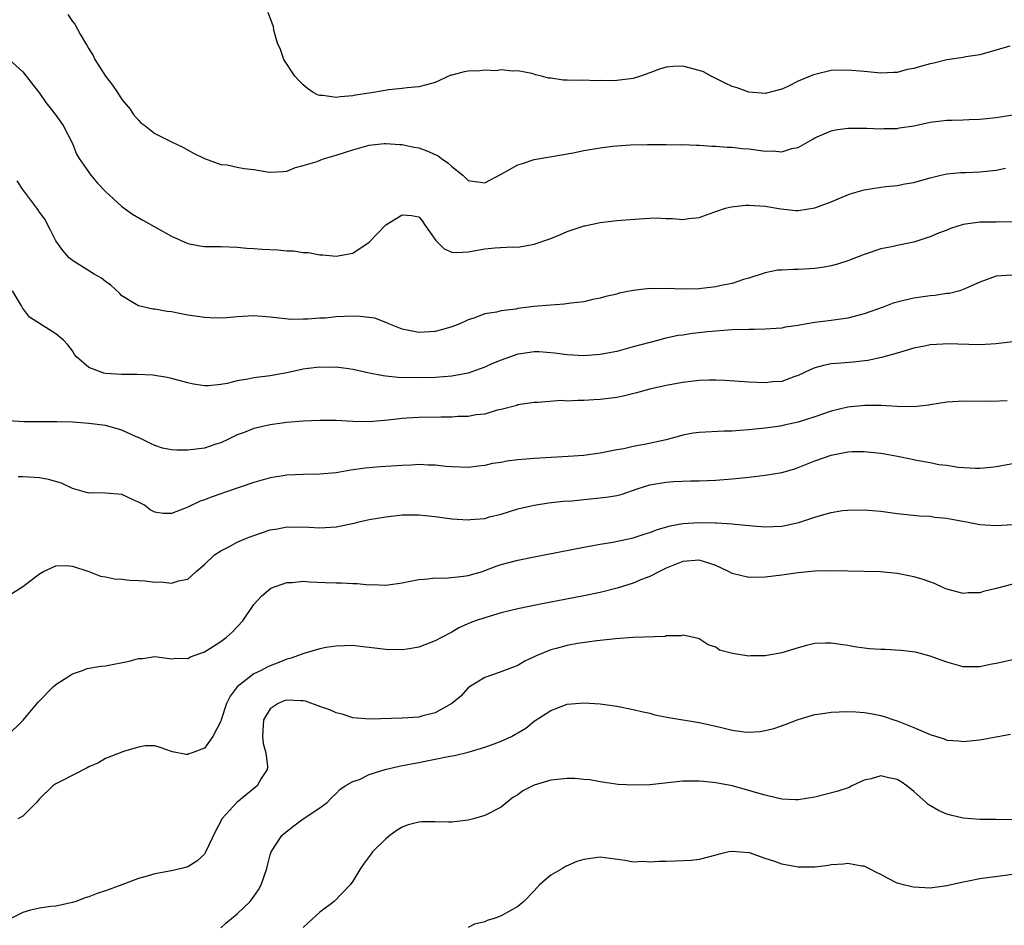
# Model space of a CAD drawing. Units: inches. Extents: x 2526000 to 2529000, y 1548000 to 1551000.
# Drawn here: x 2526547 to 2526666, y 1548466 to 1548576 of the extents above; entities that cross this region are included whole.
import ezdxf

# ---------------------------------------------------------------- set-up
doc = ezdxf.new("R2010")
doc.units = ezdxf.units.IN
doc.header["$MEASUREMENT"] = 0
doc.layers.add('LD25261548_2ft', color=253, linetype='Continuous')

msp = doc.modelspace()

# ---------------------------------------------------------------- linework, layer by layer
at = {"layer": 'LD25261548_2ft'}
for points, elevation in [([(2526552.47, 1548576.47), (2526553, 1548575.62), (2526553.29, 1548575.29), (2526553.94, 1548574.06), (2526554.6, 1548573), (2526554.76, 1548572.76), (2526555, 1548572.3), (2526555.51, 1548571.51), (2526555.72, 1548571), (2526557.02, 1548569), (2526557.88, 1548567.88), (2526558.49, 1548567), (2526559, 1548566.18), (2526560.01, 1548565), (2526560.39, 1548564.39), (2526561, 1548563.64), (2526561.32, 1548563.32), (2526561.78, 1548563), (2526563, 1548562.05), (2526565, 1548561.02), (2526566.38, 1548560.38), (2526567.67, 1548559.67), (2526569.02, 1548559.02), (2526571, 1548558.29), (2526571.77, 1548558.23), (2526573, 1548557.95), (2526573.81, 1548557.81), (2526575, 1548557.67), (2526576.61, 1548557.39), (2526577, 1548557.37), (2526578.55, 1548557.45), (2526579, 1548557.5), (2526580.06, 1548557.94), (2526581, 1548558.15), (2526582.66, 1548558.66), (2526583.14, 1548558.86), (2526583.57, 1548559), (2526585, 1548559.4), (2526587, 1548560.07), (2526589, 1548560.65), (2526590.82, 1548560.82), (2526591, 1548560.85), (2526592.7, 1548560.7), (2526593, 1548560.7), (2526594.4, 1548560.4), (2526595, 1548560.3), (2526595.96, 1548559.96), (2526597.34, 1548559.34), (2526597.77, 1548559), (2526598.5, 1548558.5), (2526599, 1548558.03), (2526600.34, 1548557), (2526601, 1548556.36), (2526603, 1548556.06), (2526605, 1548557.13), (2526607, 1548558.25), (2526607.58, 1548558.42), (2526609, 1548558.9), (2526613.72, 1548559.72), (2526615, 1548559.97), (2526617, 1548560.29), (2526618.49, 1548560.49), (2526619, 1548560.55), (2526620.68, 1548560.68), (2526622.71, 1548560.71), (2526624.7, 1548560.7), (2526625, 1548560.71), (2526626.69, 1548560.69), (2526627, 1548560.71), (2526628.62, 1548560.62), (2526629, 1548560.63), (2526630.51, 1548560.51), (2526631, 1548560.51), (2526632.38, 1548560.38), (2526633, 1548560.38), (2526634.22, 1548560.22), (2526635, 1548560.18), (2526637, 1548559.92), (2526637.93, 1548559.93), (2526639, 1548559.83), (2526640.22, 1548560.22), (2526641, 1548560.34), (2526642.13, 1548561), (2526642.69, 1548561.31), (2526643, 1548561.5), (2526645, 1548562.38), (2526645.53, 1548562.47), (2526647, 1548562.69), (2526647.3, 1548562.7), (2526649.32, 1548562.68), (2526651, 1548562.6), (2526651.37, 1548562.63), (2526653, 1548562.66), (2526653.29, 1548562.72), (2526655, 1548562.96), (2526657, 1548563.4), (2526659, 1548563.66), (2526659.66, 1548563.66), (2526661, 1548563.71), (2526661.72, 1548563.72), (2526663, 1548563.79), (2526665, 1548563.98), (2526667, 1548564.3)], 7502), ([(2526666.64, 1548572.64), (2526663, 1548571.59), (2526661.32, 1548571.32), (2526661, 1548571.25), (2526659, 1548570.96), (2526657.43, 1548570.57), (2526657, 1548570.49), (2526655.83, 1548570.17), (2526655, 1548569.9), (2526654.22, 1548569.78), (2526653, 1548569.44), (2526652.55, 1548569.45), (2526651, 1548569.37), (2526649, 1548569.56), (2526647, 1548569.73), (2526645, 1548569.66), (2526643, 1548569.2), (2526642.85, 1548569.15), (2526641, 1548568.37), (2526639.75, 1548567.75), (2526639, 1548567.42), (2526637, 1548566.89), (2526635, 1548567.06), (2526633.58, 1548567.58), (2526633, 1548567.74), (2526632.16, 1548568.16), (2526631, 1548568.7), (2526630.46, 1548569), (2526629.5, 1548569.5), (2526629, 1548569.67), (2526627, 1548570.2), (2526625.85, 1548570.15), (2526625, 1548570.06), (2526624.18, 1548569.82), (2526623, 1548569.38), (2526621.89, 1548569), (2526621, 1548568.72), (2526619, 1548568.45), (2526618.42, 1548568.42), (2526617, 1548568.46), (2526616.43, 1548568.43), (2526615, 1548568.5), (2526614.45, 1548568.45), (2526613, 1548568.51), (2526612.5, 1548568.5), (2526611, 1548568.73), (2526610.74, 1548568.74), (2526609.88, 1548569), (2526609.16, 1548569.16), (2526609, 1548569.23), (2526608.7, 1548569.3), (2526607, 1548569.65), (2526606.4, 1548569.6), (2526605, 1548569.76), (2526604.38, 1548569.62), (2526603, 1548569.73), (2526602.38, 1548569.62), (2526601, 1548569.59), (2526600.5, 1548569.5), (2526599, 1548569.12), (2526598.9, 1548569.1), (2526597, 1548568.24), (2526595.92, 1548567.92), (2526595, 1548567.68), (2526593.57, 1548567.57), (2526593, 1548567.5), (2526591.35, 1548567.35), (2526589.52, 1548567), (2526589, 1548566.93), (2526587.33, 1548566.67), (2526587, 1548566.6), (2526585.5, 1548566.5), (2526585, 1548566.39), (2526583.35, 1548566.65), (2526583, 1548566.64), (2526582.72, 1548566.72), (2526582.21, 1548567), (2526581.49, 1548567.49), (2526581, 1548567.92), (2526580.46, 1548568.46), (2526579.99, 1548569), (2526578.64, 1548571), (2526578.23, 1548572.23), (2526577.86, 1548573), (2526577.44, 1548574.56), (2526577.37, 1548575), (2526577.27, 1548575.27), (2526576.72, 1548576.72)], 7500), ([(2526545.33, 1548571), (2526547, 1548569.52), (2526549, 1548566.94), (2526549.79, 1548565.79), (2526550.45, 1548565), (2526551, 1548564.28), (2526551.88, 1548563), (2526553, 1548560.82), (2526553.52, 1548559.52), (2526553.81, 1548559), (2526555.24, 1548557), (2526556.04, 1548556.04), (2526557, 1548555.02), (2526559, 1548553.19), (2526560.28, 1548552.28), (2526561.55, 1548551.55), (2526565, 1548549.6), (2526567, 1548548.72), (2526568.44, 1548548.44), (2526569, 1548548.35), (2526571, 1548548.34), (2526573, 1548548.29), (2526574.17, 1548548.17), (2526575, 1548548.13), (2526576.03, 1548548.03), (2526577.93, 1548547.93), (2526579, 1548547.84), (2526579.81, 1548547.81), (2526581, 1548547.63), (2526581.62, 1548547.62), (2526583, 1548547.35), (2526583.36, 1548547.36), (2526585, 1548547.18), (2526587, 1548547.53), (2526589, 1548548.86), (2526591.02, 1548550.98), (2526593, 1548552.21), (2526594.12, 1548552.12), (2526595, 1548551.93), (2526595.43, 1548551.43), (2526595.69, 1548551), (2526597.07, 1548549.07), (2526598.07, 1548548.07), (2526599, 1548547.68), (2526599.62, 1548547.62), (2526601, 1548547.72), (2526603, 1548548.08), (2526604.21, 1548548.21), (2526606.31, 1548548.31), (2526607, 1548548.29), (2526608.57, 1548548.57), (2526609, 1548548.63), (2526611, 1548549.33), (2526612.19, 1548549.81), (2526613, 1548550.16), (2526614.79, 1548550.79), (2526615, 1548550.85), (2526615.13, 1548550.87), (2526617, 1548551.27), (2526619, 1548551.49), (2526621.72, 1548551.72), (2526623, 1548551.79), (2526623.81, 1548551.81), (2526625, 1548551.75), (2526625.76, 1548551.76), (2526627, 1548551.63), (2526627.74, 1548551.74), (2526629, 1548551.87), (2526630.34, 1548552.34), (2526631, 1548552.61), (2526632.2, 1548553), (2526632.85, 1548553.15), (2526634.65, 1548553.35), (2526635, 1548553.38), (2526637, 1548553.25), (2526638.9, 1548552.9), (2526640.71, 1548552.71), (2526641, 1548552.7), (2526643, 1548553.03), (2526645, 1548553.78), (2526645.86, 1548554.14), (2526647.28, 1548554.72), (2526649, 1548555.22), (2526651, 1548555.54), (2526651.62, 1548555.62), (2526653, 1548555.74), (2526653.94, 1548555.94), (2526655, 1548556.09), (2526656.57, 1548556.57), (2526657, 1548556.69), (2526658.3, 1548557), (2526659, 1548557.15), (2526660.7, 1548557.3), (2526661.32, 1548557.32), (2526663, 1548557.41), (2526665, 1548557.61), (2526666.14, 1548557.86)], 7504), ([(2526667, 1548551.31), (2526665.33, 1548551.33), (2526665, 1548551.29), (2526663.3, 1548551.3), (2526663, 1548551.29), (2526661, 1548551), (2526659.46, 1548550.54), (2526659, 1548550.35), (2526658.02, 1548549.98), (2526657, 1548549.52), (2526656.59, 1548549.41), (2526655, 1548548.87), (2526653, 1548548.49), (2526652.33, 1548548.33), (2526651, 1548548.07), (2526649, 1548547.38), (2526647, 1548546.61), (2526645.78, 1548546.22), (2526645, 1548546.01), (2526644.16, 1548545.84), (2526643, 1548545.68), (2526642.37, 1548545.63), (2526641, 1548545.57), (2526640.43, 1548545.57), (2526639, 1548545.5), (2526638.53, 1548545.47), (2526637, 1548545.17), (2526635, 1548544.51), (2526634.36, 1548544.36), (2526633, 1548543.88), (2526631.64, 1548543.64), (2526631, 1548543.46), (2526629.28, 1548543.28), (2526629, 1548543.24), (2526627, 1548543.2), (2526625, 1548543.25), (2526623.24, 1548543.24), (2526623, 1548543.25), (2526621, 1548543.04), (2526619.31, 1548542.69), (2526619, 1548542.59), (2526617.69, 1548542.31), (2526617, 1548542.09), (2526616.08, 1548541.92), (2526615, 1548541.66), (2526613.48, 1548541.48), (2526612.64, 1548541.36), (2526611, 1548541.26), (2526608.93, 1548541.07), (2526607, 1548540.83), (2526606.78, 1548540.78), (2526605, 1548540.57), (2526604.41, 1548540.41), (2526603, 1548540.18), (2526601.69, 1548539.69), (2526601, 1548539.47), (2526599.98, 1548539), (2526599, 1548538.63), (2526597.74, 1548538.26), (2526597, 1548538.07), (2526595, 1548537.92), (2526593, 1548538.32), (2526591.35, 1548539), (2526591.12, 1548539.12), (2526591, 1548539.14), (2526589.66, 1548539.66), (2526587.89, 1548539.89), (2526587, 1548539.91), (2526585, 1548539.82), (2526583.69, 1548539.69), (2526583, 1548539.67), (2526581.55, 1548539.55), (2526581, 1548539.56), (2526579.53, 1548539.53), (2526577.71, 1548539.71), (2526577, 1548539.81), (2526575, 1548539.95), (2526573, 1548539.84), (2526571.72, 1548539.72), (2526571, 1548539.68), (2526569.7, 1548539.7), (2526569, 1548539.74), (2526567, 1548540.04), (2526566.2, 1548540.2), (2526565, 1548540.42), (2526564.49, 1548540.49), (2526563, 1548540.76), (2526562.77, 1548540.77), (2526561, 1548541.17), (2526560.55, 1548541.45), (2526559, 1548542.36), (2526558.7, 1548542.7), (2526557.68, 1548543.68), (2526557, 1548544.11), (2526556.52, 1548544.52), (2526555.64, 1548545), (2526553, 1548546.66), (2526552.61, 1548547), (2526551.85, 1548547.85), (2526551, 1548549.05), (2526550.35, 1548550.35), (2526549.65, 1548551.65), (2526549, 1548552.5), (2526548.83, 1548552.83), (2526548.7, 1548553), (2526547.72, 1548554.28), (2526547, 1548555.25), (2526546.29, 1548556.29)], 7506), ([(2526666.89, 1548544.89), (2526665, 1548544.76), (2526663, 1548544.05), (2526661.28, 1548543.28), (2526661, 1548543.14), (2526660.58, 1548543), (2526659.33, 1548542.67), (2526659, 1548542.65), (2526657.58, 1548542.42), (2526657, 1548542.39), (2526655, 1548542.11), (2526653.8, 1548541.8), (2526653, 1548541.62), (2526652.52, 1548541.48), (2526651.29, 1548541), (2526649, 1548540.2), (2526647, 1548539.69), (2526645, 1548539.38), (2526643, 1548539.13), (2526641.16, 1548538.84), (2526641, 1548538.8), (2526639.43, 1548538.57), (2526639, 1548538.47), (2526637, 1548538.33), (2526635.7, 1548538.3), (2526635, 1548538.31), (2526633, 1548538.25), (2526629.98, 1548538.02), (2526629, 1548537.9), (2526628.17, 1548537.83), (2526627, 1548537.63), (2526626.44, 1548537.56), (2526624.8, 1548537.2), (2526624.09, 1548537), (2526623, 1548536.74), (2526621, 1548536.18), (2526619, 1548535.65), (2526617, 1548535.25), (2526615, 1548535.09), (2526613, 1548535.21), (2526611.44, 1548535.45), (2526609.6, 1548535.6), (2526609, 1548535.6), (2526607.36, 1548535.36), (2526607, 1548535.3), (2526605, 1548534.6), (2526603.86, 1548534.14), (2526603, 1548533.72), (2526602.46, 1548533.54), (2526601, 1548532.99), (2526599, 1548532.65), (2526597, 1548532.5), (2526595, 1548532.44), (2526592.49, 1548532.49), (2526591, 1548532.66), (2526590.67, 1548532.67), (2526589.01, 1548533.01), (2526587, 1548533.47), (2526586.47, 1548533.53), (2526585, 1548533.73), (2526584.32, 1548533.68), (2526583, 1548533.73), (2526581.58, 1548533.58), (2526581, 1548533.48), (2526579, 1548533.05), (2526577, 1548532.7), (2526576.64, 1548532.64), (2526575, 1548532.44), (2526574.29, 1548532.29), (2526573, 1548532.08), (2526571.77, 1548531.77), (2526571, 1548531.65), (2526569.49, 1548531.49), (2526569, 1548531.49), (2526567.67, 1548531.67), (2526567, 1548531.83), (2526565, 1548532.37), (2526564.49, 1548532.49), (2526562.76, 1548532.76), (2526560.86, 1548532.86), (2526559, 1548532.85), (2526557, 1548532.96), (2526556.82, 1548533), (2526555, 1548533.68), (2526553.49, 1548535), (2526553.26, 1548535.26), (2526553, 1548535.73), (2526552.45, 1548536.45), (2526551.94, 1548537), (2526551, 1548537.77), (2526549, 1548539.02), (2526547.81, 1548539.81), (2526546.94, 1548540.94), (2526546.85, 1548541.15), (2526545.76, 1548543)], 7508), ([(2526667, 1548536.81), (2526665, 1548536.55), (2526663, 1548536.45), (2526659, 1548536.57), (2526658.53, 1548536.53), (2526657, 1548536.46), (2526656.29, 1548536.29), (2526655, 1548536.03), (2526653, 1548535.42), (2526651.1, 1548534.9), (2526649.45, 1548534.55), (2526647.66, 1548534.34), (2526646.2, 1548534.2), (2526645, 1548534.13), (2526644.05, 1548533.95), (2526643, 1548533.64), (2526642.54, 1548533.46), (2526641, 1548532.72), (2526640.59, 1548532.59), (2526639, 1548532.01), (2526637.94, 1548531.94), (2526637, 1548531.83), (2526635, 1548531.91), (2526632.11, 1548532.11), (2526631, 1548532.14), (2526630.15, 1548532.15), (2526629, 1548532.1), (2526628, 1548532), (2526627, 1548531.87), (2526625, 1548531.51), (2526623, 1548531.06), (2526621.39, 1548530.61), (2526619.78, 1548530.22), (2526619, 1548530.07), (2526617, 1548529.8), (2526616.23, 1548529.77), (2526615, 1548529.69), (2526614.29, 1548529.71), (2526613, 1548529.63), (2526612.32, 1548529.68), (2526609.45, 1548529.45), (2526609, 1548529.47), (2526607, 1548529.16), (2526606.9, 1548529.1), (2526605, 1548528.59), (2526604.51, 1548528.51), (2526603, 1548528.06), (2526601.96, 1548527.96), (2526601, 1548527.77), (2526599.74, 1548527.74), (2526599, 1548527.69), (2526597.69, 1548527.69), (2526595, 1548527.65), (2526593.54, 1548527.54), (2526593, 1548527.52), (2526591.3, 1548527.3), (2526589, 1548527.11), (2526587, 1548527.14), (2526585, 1548527.26), (2526583.27, 1548527.27), (2526583, 1548527.29), (2526581, 1548527.2), (2526579, 1548527.03), (2526577, 1548526.76), (2526575.56, 1548526.44), (2526575, 1548526.3), (2526573.83, 1548525.83), (2526573, 1548525.52), (2526571.93, 1548525), (2526571, 1548524.58), (2526570.39, 1548524.39), (2526569, 1548523.92), (2526567, 1548523.66), (2526565.67, 1548523.67), (2526565, 1548523.74), (2526563.94, 1548523.94), (2526563, 1548524.24), (2526562.47, 1548524.47), (2526561, 1548525.2), (2526560.67, 1548525.33), (2526559, 1548526.1), (2526558.31, 1548526.31), (2526557, 1548526.66), (2526555, 1548526.93), (2526553, 1548527.06), (2526551.12, 1548527.12), (2526551, 1548527.13), (2526547.1, 1548527.1), (2526545.25, 1548527.25)], 7510), ([(2526666.35, 1548529.65), (2526664.43, 1548529.57), (2526661, 1548529.6), (2526660.41, 1548529.59), (2526659, 1548529.49), (2526657, 1548529.18), (2526656.85, 1548529.15), (2526655, 1548528.94), (2526653, 1548528.97), (2526651, 1548529.08), (2526649.09, 1548529.09), (2526647, 1548528.89), (2526645, 1548528.41), (2526643, 1548527.72), (2526641, 1548527.07), (2526639.3, 1548526.7), (2526639, 1548526.62), (2526638.53, 1548526.53), (2526637, 1548526.33), (2526635.77, 1548526.23), (2526635, 1548526.13), (2526633.93, 1548526.07), (2526633, 1548525.99), (2526632.03, 1548525.97), (2526629, 1548525.83), (2526628.27, 1548525.72), (2526627, 1548525.49), (2526626.61, 1548525.39), (2526625.27, 1548525), (2526625, 1548524.93), (2526622.37, 1548524.37), (2526621, 1548524.13), (2526619.84, 1548523.85), (2526619, 1548523.7), (2526617, 1548523.3), (2526615, 1548523.04), (2526613.1, 1548522.9), (2526609, 1548522.69), (2526607, 1548522.51), (2526605.67, 1548522.33), (2526605, 1548522.2), (2526603.95, 1548522.05), (2526603, 1548521.81), (2526602.24, 1548521.76), (2526601, 1548521.57), (2526599, 1548521.66), (2526598.29, 1548521.71), (2526597, 1548521.87), (2526596.13, 1548521.87), (2526595, 1548521.93), (2526594.13, 1548521.87), (2526593, 1548521.84), (2526590.34, 1548521.66), (2526588.51, 1548521.49), (2526586.76, 1548521.24), (2526585, 1548520.95), (2526583, 1548520.76), (2526581, 1548520.72), (2526579, 1548520.65), (2526578.57, 1548520.57), (2526577, 1548520.34), (2526575, 1548519.76), (2526571.45, 1548518.55), (2526571, 1548518.38), (2526569.96, 1548518.04), (2526569, 1548517.65), (2526568.51, 1548517.49), (2526567, 1548516.78), (2526566.61, 1548516.61), (2526565, 1548516.01), (2526564.02, 1548516.02), (2526563, 1548516.15), (2526562.45, 1548516.45), (2526561.73, 1548517), (2526561, 1548517.39), (2526560.31, 1548517.69), (2526559, 1548518.3), (2526557, 1548518.48), (2526555.49, 1548518.51), (2526555, 1548518.48), (2526553, 1548519.05), (2526551.67, 1548519.67), (2526550.12, 1548520.12), (2526549, 1548520.32), (2526548.37, 1548520.37), (2526547, 1548520.44), (2526546.43, 1548520.43)], 7512), ([(2526545.68, 1548506.32), (2526547, 1548507.15), (2526549, 1548508.7), (2526549.51, 1548509), (2526551, 1548509.66), (2526552.29, 1548509.71), (2526553, 1548509.62), (2526555, 1548508.98), (2526556.42, 1548508.42), (2526557, 1548508.34), (2526558.09, 1548508.09), (2526559, 1548508.07), (2526559.95, 1548507.95), (2526561, 1548507.91), (2526561.84, 1548507.85), (2526563, 1548507.7), (2526563.73, 1548507.73), (2526565, 1548507.55), (2526565.86, 1548507.86), (2526567, 1548508.06), (2526568.01, 1548509), (2526569, 1548509.84), (2526570.23, 1548511), (2526571, 1548511.48), (2526571.96, 1548511.96), (2526573, 1548512.52), (2526574.11, 1548513), (2526575, 1548513.36), (2526577, 1548514.02), (2526577.85, 1548514.15), (2526579, 1548514.39), (2526579.64, 1548514.36), (2526581, 1548514.4), (2526581.66, 1548514.34), (2526583, 1548514.29), (2526585, 1548514.4), (2526587.15, 1548514.85), (2526587.74, 1548515), (2526589, 1548515.28), (2526591, 1548515.61), (2526593, 1548515.83), (2526595, 1548515.85), (2526595.76, 1548515.76), (2526597, 1548515.64), (2526597.55, 1548515.55), (2526599, 1548515.36), (2526601, 1548515.22), (2526601.26, 1548515.26), (2526603, 1548515.42), (2526603.59, 1548515.59), (2526605, 1548515.94), (2526607, 1548516.56), (2526608.98, 1548517.02), (2526610.72, 1548517.28), (2526612.51, 1548517.49), (2526613.56, 1548517.56), (2526615, 1548517.71), (2526617, 1548517.89), (2526617.99, 1548518.01), (2526619, 1548518.2), (2526619.66, 1548518.34), (2526621.49, 1548519), (2526623, 1548519.48), (2526625, 1548519.82), (2526625.87, 1548519.87), (2526627.97, 1548519.97), (2526629, 1548519.97), (2526630.02, 1548520.02), (2526631, 1548520.05), (2526633, 1548520.2), (2526635, 1548520.4), (2526637, 1548520.64), (2526639, 1548520.99), (2526640.57, 1548521.43), (2526641, 1548521.58), (2526642.02, 1548521.98), (2526643, 1548522.38), (2526645, 1548523.09), (2526647, 1548523.47), (2526647.5, 1548523.5), (2526649, 1548523.53), (2526651, 1548523.33), (2526651.26, 1548523.26), (2526653.05, 1548522.95), (2526655.58, 1548522.42), (2526657, 1548522.18), (2526658.05, 1548521.95), (2526659, 1548521.86), (2526660.37, 1548521.62), (2526662.49, 1548521.51), (2526663, 1548521.51), (2526664.36, 1548521.64), (2526665, 1548521.71), (2526667, 1548522.05)], 7514), ([(2526545, 1548489), (2526547.03, 1548490.97), (2526548.87, 1548493.13), (2526550.69, 1548495), (2526551, 1548495.3), (2526553, 1548496.6), (2526554.22, 1548497), (2526554.79, 1548497.21), (2526556.47, 1548497.53), (2526557, 1548497.57), (2526559.89, 1548498.11), (2526561, 1548498.46), (2526561.54, 1548498.46), (2526563, 1548498.7), (2526565, 1548498.42), (2526565.53, 1548498.47), (2526567, 1548498.44), (2526567.34, 1548498.66), (2526569, 1548499.26), (2526569.67, 1548499.67), (2526571, 1548500.52), (2526571.65, 1548501), (2526572.38, 1548501.62), (2526573.65, 1548503), (2526575, 1548504.97), (2526575.96, 1548506.04), (2526577.05, 1548506.95), (2526579, 1548507.66), (2526579.66, 1548507.66), (2526581, 1548507.81), (2526581.73, 1548507.73), (2526583.66, 1548507.66), (2526585, 1548507.59), (2526585.61, 1548507.61), (2526587, 1548507.53), (2526587.53, 1548507.53), (2526589, 1548507.38), (2526589.39, 1548507.39), (2526591, 1548507.33), (2526593, 1548507.61), (2526593.76, 1548507.76), (2526595, 1548508.03), (2526596.08, 1548508.08), (2526597, 1548508.22), (2526598.19, 1548508.19), (2526600.41, 1548508.41), (2526601, 1548508.5), (2526602.72, 1548509), (2526603, 1548509.09), (2526604.37, 1548509.63), (2526605, 1548509.82), (2526607, 1548510.35), (2526609, 1548510.76), (2526615, 1548511.92), (2526616.11, 1548512.11), (2526617, 1548512.29), (2526618.54, 1548512.54), (2526621, 1548513.07), (2526622.45, 1548513.55), (2526623, 1548513.71), (2526623.93, 1548514.07), (2526625.49, 1548514.51), (2526627, 1548514.78), (2526629, 1548514.92), (2526631, 1548514.89), (2526631.14, 1548514.86), (2526633, 1548514.75), (2526633.3, 1548514.7), (2526635.49, 1548514.51), (2526637, 1548514.4), (2526639, 1548514.48), (2526641.07, 1548514.93), (2526643, 1548515.57), (2526643.82, 1548515.82), (2526645, 1548516.14), (2526646.36, 1548516.36), (2526647, 1548516.43), (2526649, 1548516.44), (2526651, 1548516.27), (2526652.14, 1548516.14), (2526653, 1548516.01), (2526655.72, 1548515.72), (2526657, 1548515.68), (2526657.57, 1548515.57), (2526659, 1548515.46), (2526659.37, 1548515.37), (2526661.42, 1548515), (2526663, 1548514.69), (2526665, 1548514.55), (2526667, 1548514.66)], 7516), ([(2526667, 1548507.43), (2526665, 1548506.91), (2526663.45, 1548506.55), (2526663, 1548506.4), (2526661.62, 1548506.38), (2526661, 1548506.33), (2526659, 1548506.84), (2526658.61, 1548507), (2526657.51, 1548507.51), (2526656.04, 1548508.04), (2526655, 1548508.34), (2526653, 1548508.75), (2526650.96, 1548508.95), (2526647, 1548509.02), (2526645, 1548509.07), (2526643, 1548509.03), (2526641, 1548508.81), (2526639, 1548508.54), (2526637, 1548508.3), (2526635, 1548508.24), (2526633, 1548508.75), (2526632.53, 1548509), (2526631, 1548509.7), (2526630.05, 1548510.05), (2526629, 1548510.35), (2526627, 1548510.21), (2526625, 1548509.38), (2526624.2, 1548509), (2526623, 1548508.37), (2526622, 1548508), (2526621, 1548507.58), (2526619.03, 1548506.97), (2526617, 1548506.45), (2526615, 1548506.04), (2526609.56, 1548505), (2526607, 1548504.47), (2526605, 1548503.97), (2526603, 1548503.38), (2526601.87, 1548503), (2526601.24, 1548502.76), (2526599.85, 1548502.15), (2526599, 1548501.63), (2526597.74, 1548501), (2526597, 1548500.58), (2526595, 1548499.82), (2526593.59, 1548499.59), (2526593, 1548499.48), (2526591, 1548499.52), (2526589, 1548499.79), (2526587.89, 1548499.89), (2526587, 1548500), (2526585, 1548499.94), (2526583.76, 1548499.76), (2526583, 1548499.61), (2526581.06, 1548499.06), (2526579.52, 1548498.48), (2526579, 1548498.37), (2526578.05, 1548497.95), (2526577, 1548497.55), (2526576.62, 1548497.38), (2526575.89, 1548497), (2526575, 1548496.57), (2526573, 1548495), (2526572.14, 1548493.86), (2526571.7, 1548493), (2526571.04, 1548491), (2526571, 1548490.86), (2526570.05, 1548489), (2526569, 1548487.57), (2526567.52, 1548487), (2526567.12, 1548486.88), (2526567, 1548486.82), (2526566.81, 1548486.81), (2526565.13, 1548487.13), (2526565, 1548487.18), (2526563.66, 1548487.66), (2526563, 1548487.86), (2526561.84, 1548487.84), (2526561, 1548487.71), (2526559.18, 1548487.18), (2526557, 1548486.32), (2526556.18, 1548485.82), (2526555, 1548485.32), (2526554.81, 1548485.18), (2526551.55, 1548483.55), (2526551, 1548483.25), (2526550.65, 1548483), (2526549, 1548481.42), (2526548.82, 1548481.18), (2526548.64, 1548481), (2526547, 1548479.34), (2526546.39, 1548479)], 7518), ([(2526667, 1548498.29), (2526665, 1548497.84), (2526664.28, 1548497.72), (2526663, 1548497.45), (2526661, 1548497.44), (2526659, 1548497.98), (2526657.45, 1548498.55), (2526657, 1548498.74), (2526655.2, 1548499.2), (2526653.42, 1548499.41), (2526651.52, 1548499.52), (2526651, 1548499.54), (2526649.63, 1548499.63), (2526649, 1548499.7), (2526647.84, 1548499.84), (2526647, 1548500), (2526646.12, 1548500.12), (2526645, 1548500.31), (2526644.3, 1548500.3), (2526643, 1548500.25), (2526642.02, 1548500.02), (2526641, 1548499.75), (2526639, 1548499.14), (2526637.18, 1548498.82), (2526637, 1548498.77), (2526635.23, 1548498.77), (2526635, 1548498.74), (2526633.04, 1548499.04), (2526631.47, 1548499.47), (2526631, 1548499.81), (2526630.09, 1548500.09), (2526629, 1548500.84), (2526628.88, 1548500.88), (2526628.34, 1548501), (2526627, 1548501.26), (2526626.81, 1548501.19), (2526625, 1548501.17), (2526624.88, 1548501.12), (2526620.99, 1548500.99), (2526618.83, 1548500.83), (2526617, 1548500.61), (2526616.57, 1548500.57), (2526614.24, 1548500.24), (2526613, 1548500.03), (2526611.67, 1548499.67), (2526611, 1548499.51), (2526609.23, 1548498.77), (2526609, 1548498.63), (2526607.87, 1548498.13), (2526607, 1548497.59), (2526605.39, 1548497), (2526604.74, 1548496.74), (2526603, 1548496.12), (2526601.16, 1548495), (2526601, 1548494.88), (2526600.11, 1548493.89), (2526599, 1548492.98), (2526597, 1548491.85), (2526595.5, 1548491.5), (2526595, 1548491.34), (2526593, 1548491.2), (2526589.08, 1548491.08), (2526587, 1548491.27), (2526585.71, 1548491.71), (2526585, 1548491.85), (2526584.23, 1548492.23), (2526583, 1548492.64), (2526581.28, 1548493.28), (2526581, 1548493.33), (2526580.68, 1548493.32), (2526579, 1548493.41), (2526578.69, 1548493.31), (2526577.95, 1548493), (2526577, 1548492.34), (2526576.19, 1548491), (2526576.06, 1548489), (2526576.15, 1548488.15), (2526576.47, 1548487), (2526576.66, 1548485.34), (2526576.61, 1548485), (2526575.9, 1548483.9), (2526575.39, 1548483), (2526575.18, 1548482.82), (2526574.07, 1548481.93), (2526572.95, 1548481), (2526571.13, 1548479), (2526571, 1548478.73), (2526570.38, 1548477.62), (2526569.12, 1548474.88), (2526569, 1548474.73), (2526568.11, 1548473.89), (2526567, 1548473.22), (2526566.84, 1548473.16), (2526566.25, 1548473), (2526565, 1548472.73), (2526563, 1548472.36), (2526562.06, 1548472.06), (2526561, 1548471.77), (2526559.01, 1548471.01), (2526557, 1548470.28), (2526556.02, 1548469.98), (2526555, 1548469.56), (2526554.56, 1548469.44), (2526553.42, 1548469), (2526553, 1548468.86), (2526551, 1548468.44), (2526550.38, 1548468.38), (2526549, 1548468.18), (2526547.94, 1548467.94), (2526547, 1548467.68), (2526545.64, 1548467)], 7520), ([(2526571, 1548465.83), (2526571.61, 1548466.39), (2526573, 1548467.52), (2526574.55, 1548469), (2526575, 1548469.61), (2526575.57, 1548470.43), (2526575.89, 1548471), (2526576.56, 1548473), (2526576.64, 1548473.36), (2526577, 1548474.65), (2526577.11, 1548475), (2526578.41, 1548477), (2526578.72, 1548477.28), (2526579.84, 1548478.16), (2526580.99, 1548479), (2526583, 1548480.36), (2526583.88, 1548481), (2526584.42, 1548481.58), (2526585, 1548482.1), (2526585.44, 1548482.56), (2526586.09, 1548483), (2526587, 1548483.54), (2526587.8, 1548483.8), (2526589, 1548484.39), (2526590.92, 1548485), (2526592.62, 1548485.38), (2526594.3, 1548485.7), (2526595, 1548485.86), (2526595.96, 1548486.04), (2526597, 1548486.26), (2526598.55, 1548486.55), (2526599.32, 1548486.68), (2526601, 1548487.1), (2526603, 1548487.7), (2526604.12, 1548488.12), (2526605, 1548488.41), (2526606.24, 1548489), (2526606.73, 1548489.27), (2526607, 1548489.44), (2526607.98, 1548490.02), (2526609, 1548490.85), (2526611, 1548492.14), (2526613, 1548492.89), (2526615, 1548493.06), (2526617, 1548492.94), (2526619, 1548492.66), (2526621, 1548492.26), (2526622, 1548492), (2526623, 1548491.8), (2526623.63, 1548491.63), (2526625.31, 1548491.31), (2526629, 1548490.69), (2526631, 1548490.26), (2526632.01, 1548489.99), (2526633, 1548489.76), (2526634.45, 1548489.55), (2526635, 1548489.5), (2526636.4, 1548489.6), (2526637, 1548489.7), (2526638.04, 1548489.96), (2526639.52, 1548490.47), (2526641, 1548491.05), (2526643, 1548491.65), (2526643.72, 1548491.72), (2526645, 1548491.95), (2526645.96, 1548491.96), (2526647, 1548492.01), (2526647.97, 1548491.97), (2526649, 1548491.89), (2526649.79, 1548491.79), (2526651, 1548491.53), (2526651.42, 1548491.42), (2526652.61, 1548491), (2526653, 1548490.88), (2526655, 1548490.1), (2526657, 1548489.22), (2526658.7, 1548488.7), (2526659, 1548488.56), (2526660.46, 1548488.46), (2526661, 1548488.37), (2526662.56, 1548488.56), (2526663, 1548488.6), (2526666.72, 1548489.28)], 7522), ([(2526667, 1548478.88), (2526665, 1548478.93), (2526663, 1548478.93), (2526661, 1548479.08), (2526659.46, 1548479.46), (2526659, 1548479.58), (2526658.01, 1548480.01), (2526656.75, 1548480.75), (2526656.5, 1548481), (2526655, 1548482.32), (2526654.17, 1548483), (2526653.49, 1548483.49), (2526653, 1548483.8), (2526651.97, 1548483.97), (2526651, 1548484.24), (2526649.86, 1548483.86), (2526649, 1548483.71), (2526647.51, 1548483), (2526647.17, 1548482.83), (2526645.67, 1548482.33), (2526643, 1548481.66), (2526641, 1548481.33), (2526640.67, 1548481.33), (2526639, 1548481.41), (2526638.5, 1548481.5), (2526637, 1548481.87), (2526635.8, 1548482.2), (2526635, 1548482.45), (2526633, 1548483), (2526631, 1548483.37), (2526629.52, 1548483.52), (2526629, 1548483.59), (2526627, 1548483.57), (2526623, 1548483.15), (2526621.1, 1548483.1), (2526619.19, 1548483.19), (2526617, 1548483.49), (2526615.74, 1548483.74), (2526615, 1548483.79), (2526613.92, 1548483.92), (2526613, 1548483.9), (2526611.8, 1548483.8), (2526611, 1548483.69), (2526609, 1548483.08), (2526607.61, 1548482.39), (2526607, 1548481.93), (2526606.41, 1548481.59), (2526605, 1548480.44), (2526603, 1548479.41), (2526601.62, 1548479), (2526601, 1548478.84), (2526599, 1548478.6), (2526598.6, 1548478.6), (2526597, 1548478.65), (2526595.35, 1548478.65), (2526595, 1548478.63), (2526593.73, 1548478.27), (2526593, 1548478.02), (2526592.37, 1548477.63), (2526591.5, 1548477), (2526591, 1548476.61), (2526589.38, 1548475), (2526589.22, 1548474.78), (2526589, 1548474.46), (2526588.37, 1548473.63), (2526587.93, 1548473), (2526587, 1548471.48), (2526586.67, 1548471), (2526584.74, 1548469), (2526583, 1548467.69), (2526581.58, 1548466.42), (2526581, 1548465.87)], 7524), ([(2526667, 1548472.29), (2526663, 1548471.76), (2526661.43, 1548471.43), (2526661, 1548471.35), (2526659, 1548470.88), (2526657, 1548470.62), (2526655, 1548470.72), (2526654.76, 1548470.76), (2526653.76, 1548471), (2526653.18, 1548471.18), (2526653, 1548471.24), (2526651.81, 1548471.81), (2526651, 1548472.26), (2526650.5, 1548472.5), (2526649.58, 1548473), (2526649, 1548473.27), (2526648.71, 1548473.29), (2526647, 1548473.62), (2526646.48, 1548473.52), (2526645, 1548473.44), (2526644.65, 1548473.35), (2526643, 1548473.17), (2526642.84, 1548473.16), (2526641, 1548473.15), (2526639, 1548473.53), (2526638.15, 1548473.85), (2526637, 1548474.22), (2526635.11, 1548474.89), (2526635, 1548474.91), (2526633, 1548475.07), (2526632.6, 1548475), (2526631.29, 1548474.71), (2526631, 1548474.61), (2526629, 1548474.1), (2526628.03, 1548473.97), (2526626.13, 1548473.87), (2526625, 1548473.84), (2526624.16, 1548473.84), (2526623, 1548473.75), (2526622.17, 1548473.83), (2526621, 1548473.78), (2526620.03, 1548473.97), (2526617, 1548474.38), (2526615, 1548474.1), (2526614.16, 1548473.84), (2526612.77, 1548473.23), (2526612.44, 1548473), (2526611, 1548472.19), (2526609.65, 1548471), (2526609, 1548470.31), (2526607.72, 1548469), (2526607, 1548468.4), (2526605, 1548467.28), (2526604.24, 1548467), (2526603.3, 1548466.7), (2526603, 1548466.52), (2526601.75, 1548466.25), (2526601, 1548465.86)], 7526)]:
    msp.add_lwpolyline(points, dxfattribs=dict(at, elevation=elevation))

doc.saveas('drawing.dxf')
